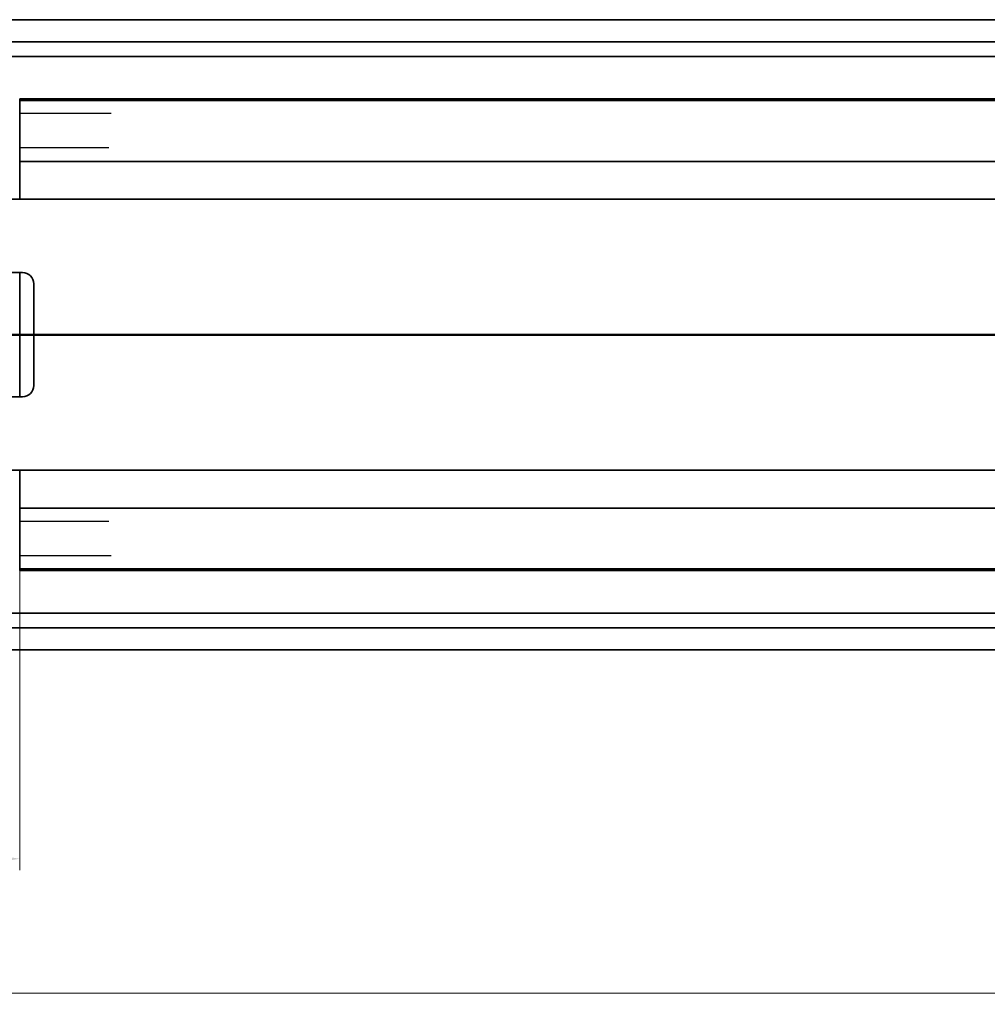
# Model space of a CAD drawing. Units: millimetres. Extents: x 0 to 841, y 0 to 594.
# Drawn here: x 282 to 368, y 353 to 440 of the extents above; entities that cross this region are included whole.
import ezdxf

# ---------------------------------------------------------------- set-up
doc = ezdxf.new("R2010")
doc.units = ezdxf.units.MM
for name, color, linetype, lineweight in [('Dimension', 7, 'Continuous', 20), ('Hidden', 7, 'Continuous', 25), ('Section line', 7, 'Continuous', 50), ('Visible', 7, 'Continuous', 35)]:
    doc.layers.add(name, color=color, linetype=linetype, lineweight=lineweight)
doc.styles.add('Dimensions', font='arial.ttf')
doc.dimstyles.new('Dimension style', dxfattribs={"dimtxt": 3.5, "dimasz": 2.5, "dimexe": 1, "dimexo": 1, "dimgap": 0.5, "dimtad": 1, "dimdec": 3, "dimrnd": 1e-08, "dimtxsty": 'Dimensions', "dimcen": 0.09, "dimdle": 10, "dimclrd": 172, "dimclre": 172, "dimclrt": 7, "dimaunit": 1, "dimadec": 0, "dimazin": 2, "dimtfac": 0.714286, "dimtdec": 3, "dimtmove": 0, "dimatfit": 3, "dimfxl": 1, "dimtolj": 1, "dimlwd": -1, "dimlwe": -1, "dimarcsym": 0})

# ---------------------------------------------------------------- blocks, each defined once
blk = doc.blocks.new('*D9')
at = {"layer": 'Defpoints', "color": 0}
for p in [(196.465, 384.457), (646.47, 384.454), (646.47, 353.99)]:
    blk.add_point(p, dxfattribs=at)
at = {"layer": 'Dimension', "color": 172}
for p, q in [((196.465, 383.457), (196.465, 352.99)), ((646.47, 383.454), (646.47, 352.99)), ((198.965, 353.99), (643.97, 353.99))]:
    blk.add_line(p, q, dxfattribs=at)
for points in [[(198.965, 354.407), (198.965, 353.574), (196.465, 353.99)], [(643.97, 354.407), (643.97, 353.574), (646.47, 353.99)]]:
    blk.add_solid(points, dxfattribs=at)
at = {"layer": 'Dimension', "color": 7, "insert": (421.467, 358.064), "char_height": 3.5, "attachment_point": 2, "style": 'Dimensions'}
blk.add_mtext('\\A1;450{\\H2.500000;±1}', dxfattribs=at)
blk = doc.blocks.new('*D10')
at = {"layer": 'Defpoints', "color": 0}
for p in [(282.465, 393.298), (196.465, 391.881), (196.465, 365.881)]:
    blk.add_point(p, dxfattribs=at)
at = {"layer": 'Dimension', "color": 172}
for p, q in [((282.465, 392.298), (282.465, 364.881)), ((196.465, 390.881), (196.465, 364.881)), ((279.965, 365.881), (198.965, 365.881))]:
    blk.add_line(p, q, dxfattribs=at)
for points in [[(198.965, 366.297), (198.965, 365.464), (196.465, 365.881)], [(279.965, 366.297), (279.965, 365.464), (282.465, 365.881)]]:
    blk.add_solid(points, dxfattribs=at)
at = {"layer": 'Dimension', "color": 7, "insert": (239.465, 370.969), "char_height": 3.5, "attachment_point": 2, "style": 'Dimensions'}
blk.add_mtext('\\A1;(86)', dxfattribs=at)
blk = doc.blocks.new('2dTransSection0')
at = {"layer": 'Section line', "linetype": 'Continuous'}
blk.add_line((661.396, 412.282), (181.465, 412.282), dxfattribs=at)

msp = doc.modelspace()

# ---------------------------------------------------------------- linework, layer by layer
at = {"layer": 'Hidden'}
for p, q in [((290.5667, 431.8985), (282.4646, 431.8985)), ((290.3534, 428.8485), (282.4646, 428.8485)), ((290.3534, 395.7485), (282.4646, 395.7485)), ((290.5667, 392.6985), (282.4646, 392.6985))]:
    msp.add_line(p, q, dxfattribs=at)
at = {"layer": 'Visible'}
for p, q in [((646.4001, 440.1985), (196.529, 440.1985)), ((641.4646, 438.2495), (201.4646, 438.2495)), ((645.0538, 436.9485), (197.8753, 436.9485)), ((378.6665, 433.1985), (282.4646, 433.1985)), ((282.4646, 433.1985), (282.4646, 424.2985)), ((633.9646, 433.0485), (282.4646, 433.0485)), ((633.9646, 427.6485), (282.4646, 427.6485)), ((290.6646, 427.6481), (290.6646, 427.6485)), ((290.6646, 427.6481), (300.6646, 427.6481)), ((300.6646, 427.6485), (300.6646, 427.6481)), ((629.6647, 424.2985), (202.4646, 424.2985)), ((278.2146, 417.7985), (282.7163, 417.7985)), ((282.4646, 406.7985), (282.4646, 417.7985)), ((283.7163, 416.7985), (283.7163, 407.7985)), ((282.7163, 406.7985), (278.2146, 406.7985)), ((629.6647, 400.2985), (202.4646, 400.2985)), ((282.4646, 391.3985), (282.4646, 400.2985)), ((633.9646, 396.9485), (282.4646, 396.9485)), ((633.9646, 391.5485), (282.4646, 391.5485)), ((378.6665, 391.3985), (282.4646, 391.3985)), ((645.0538, 387.6485), (197.8753, 387.6485)), ((641.4646, 386.3474), (201.4646, 386.3474)), ((646.4001, 384.3985), (196.529, 384.3985))]:
    msp.add_line(p, q, dxfattribs=at)
for centre, start, end in [((282.7163, 416.7985), 0, 90), ((282.7163, 407.7985), 270, 0)]:
    msp.add_arc(centre, 1, start, end, dxfattribs=at)

# ---------------------------------------------------------------- block references
at = {"layer": 'Section line'}
msp.add_blockref('2dTransSection0', (0, 0), dxfattribs=at)

# ---------------------------------------------------------------- dimensions: what is measured, and where the dimension line sits
at = {"layer": 'Dimension', "color": 172}
dim = msp.add_linear_dim(base=(196.4646, 365.8806), p1=(282.4646, 393.2985), p2=(196.4646, 391.8806), angle=180, text='(<>)', dimstyle='Dimension style', override={"dimgap": 0.5, "dimdec": 3, "dimtol": 0, "dimlim": 0, "dimtp": 0, "dimtm": 0, "dimtdec": 3, "dimtofl": 0, "dimatfit": 1}, dxfattribs=at)
dim.commit()
dim.dimension.update_dxf_attribs({"geometry": '*D10', "text_midpoint": (239.4646, 365.8806), "dimtype": 160})
dim = msp.add_linear_dim(base=(646.4702, 353.9902), p1=(196.4646, 384.457), p2=(646.4702, 384.4543), angle=180, dimstyle='Dimension style', override={"dimgap": 0.5, "dimdec": 1, "dimtol": 1, "dimlim": 0, "dimtp": 1, "dimtm": 1, "dimtdec": 1, "dimtofl": 0, "dimatfit": 1}, dxfattribs=at)
dim.commit()
dim.dimension.update_dxf_attribs({"geometry": '*D9', "text_midpoint": (421.4674, 353.9902), "dimtype": 160})

doc.saveas('drawing.dxf')
